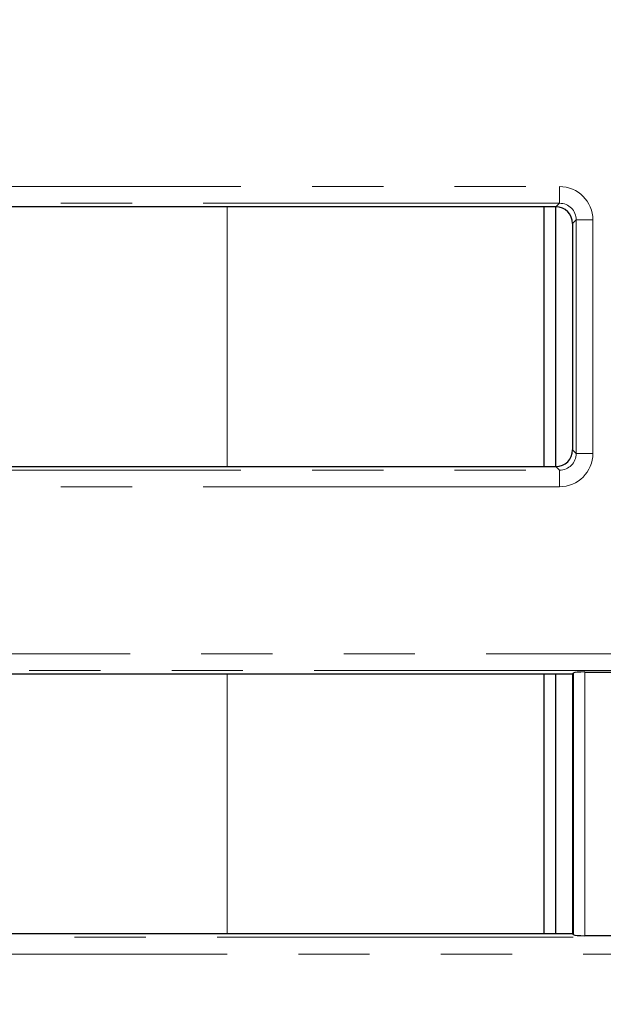
# Model space of a CAD drawing. Units: millimetres. Extents: x 8 to 418, y 1 to 291.
# Drawn here: x 162 to 172, y 41 to 58 of the extents above; entities that cross this region are included whole.
import ezdxf

# ---------------------------------------------------------------- set-up
doc = ezdxf.new("R2010")
doc.units = ezdxf.units.MM
doc.linetypes.add('PHANTOM', pattern=[12.7, 6.35, -1.27, 1.27, -1.27, 1.27, -1.27])
doc.layers.add('FORMAT', color=7, linetype='Continuous')
doc.styles.add('SLDTEXTSTYLE1', font='TXT', dxfattribs={"width": 0.7})
doc.dimstyles.new('SLDDIMSTYLE0', dxfattribs={"dimtxt": 3.393075, "dimasz": 3.302, "dimexe": 0, "dimexo": 0.0625, "dimgap": 0.848269, "dimtad": 2, "dimdec": 0, "dimlfac": 5, "dimrnd": 1e-09, "dimzin": 12, "dimdsep": 46, "dimtxsty": 'SLDTEXTSTYLE1', "dimsah": 1, "dimcen": 0.09, "dimadec": 0, "dimazin": 3, "dimtfac": 1, "dimtdec": 0, "dimtofl": 0, "dimtmove": 0, "dimatfit": 3, "dimfxl": 0, "dimfrac": 2, "dimtolj": 1, "dimtzin": 12, "dimarcsym": 0})

# ---------------------------------------------------------------- blocks, each defined once
blk = doc.blocks.new('_D_8')
at = {"layer": 'FORMAT'}
for p, q in [((177.303, 94.369), (48.445, 94.369)), ((49.445, 94.369), (49.445, 27.569)), ((177.303, 27.569), (48.445, 27.569))]:
    blk.add_line(p, q, dxfattribs=at)
for points in [[(49.445, 94.369), (48.937, 91.067), (49.953, 91.067)], [(49.445, 27.569), (49.953, 30.871), (48.937, 30.871)]]:
    blk.add_solid(points, dxfattribs=at)
at = {"layer": 'FORMAT', "insert": (44.67, 58.787), "char_height": 3.7042, "attachment_point": 1, "rotation": 90, "style": 'SLDTEXTSTYLE1'}
blk.add_mtext('334', dxfattribs=at)
blk = doc.blocks.new('_D_9')
at = {"layer": 'FORMAT'}
for p, q in [((64.903, 27.569), (64.903, 117.091)), ((177.303, 27.569), (177.303, 117.091)), ((64.903, 116.091), (177.303, 116.091))]:
    blk.add_line(p, q, dxfattribs=at)
for points in [[(64.903, 116.091), (68.205, 115.583), (68.205, 116.599)], [(177.303, 116.091), (174.001, 116.599), (174.001, 115.583)]]:
    blk.add_solid(points, dxfattribs=at)
at = {"layer": 'FORMAT', "insert": (117.182, 120.866), "char_height": 3.7042, "attachment_point": 1, "style": 'SLDTEXTSTYLE1'}
blk.add_mtext('562', dxfattribs=at)

msp = doc.modelspace()

# ---------------------------------------------------------------- linework, layer by layer
at = {"color": 8, "linetype": 'PHANTOM', "lineweight": 18}
for p, q in [((70.639, 55.315), (171.568, 55.315)), ((171.568, 55.315), (171.568, 55.016)), ((171.568, 55.016), (70.639, 55.016)), ((171.505, 54.952), (171.568, 55.016)), ((165.643, 50.319), (165.643, 54.952)), ((171.867, 54.717), (171.803, 54.654)), ((171.867, 50.554), (171.867, 54.717)), ((172.166, 54.717), (171.867, 54.717)), ((172.166, 54.717), (172.166, 50.554)), ((171.803, 50.618), (171.867, 50.554)), ((172.166, 50.554), (171.867, 50.554)), ((70.639, 50.256), (171.568, 50.256)), ((171.568, 50.256), (171.505, 50.319)), ((171.568, 50.256), (171.568, 49.957)), ((171.568, 49.957), (70.639, 49.957)), ((68.662, 46.981), (173.544, 46.981)), ((173.544, 46.683), (68.662, 46.683)), ((165.643, 41.986), (165.643, 46.619)), ((171.822, 41.967), (171.822, 46.638)), ((172.022, 46.654), (172.022, 41.951)), ((63.862, 41.922), (178.344, 41.922)), ((178.344, 41.623), (63.862, 41.623))]:
    msp.add_line(p, q, dxfattribs=at)
at = {"color": 7, "linetype": 'Continuous', "lineweight": 25}
for p, q in [((171.505, 54.952), (146.429, 54.952)), ((171.292, 54.952), (171.292, 50.319)), ((171.503, 50.319), (171.503, 54.952)), ((171.803, 54.654), (171.803, 50.618)), ((140.803, 50.319), (171.505, 50.319)), ((140.803, 46.619), (171.803, 46.619)), ((171.292, 46.619), (171.292, 41.986)), ((171.503, 41.986), (171.503, 46.619)), ((171.822, 46.638), (171.803, 46.619)), ((171.803, 46.619), (171.803, 41.986)), ((172.022, 46.654), (173.573, 46.654)), ((171.803, 41.986), (140.803, 41.986)), ((171.803, 41.986), (171.822, 41.967)), ((178.373, 41.951), (172.022, 41.951))]:
    msp.add_line(p, q, dxfattribs=at)
at = {"color": 8, "linetype": 'PHANTOM', "lineweight": 18}
for centre, major_axis, ratio, start_param, end_param in [((171.564, 54.712), (-0.427, -0.427), 0.992433, 2.359993, 3.923193), ((171.564, 54.712), (0.217, 0.217), 0.977691, 5.501585, 7.064785), ((171.564, 50.559), (0.427, -0.427), 0.992433, 5.501585, 7.064785), ((171.564, 50.559), (0.217, -0.217), 0.977691, 5.501585, 7.064785)]:
    msp.add_ellipse(centre, major_axis=major_axis, ratio=ratio, start_param=start_param, end_param=end_param, dxfattribs=at)
at = {"color": 7, "linetype": 'Continuous', "lineweight": 25}
for centre, major_axis, ratio, start_param, end_param in [((171.502, 54.651), (-0.214, -0.214), 0.992433, 2.359993, 3.923193), ((171.502, 50.62), (0.214, -0.214), 0.992433, 5.501585, 7.064785), ((172.022, 46.637), (0.2, 0), 0.087489, 1.570796, 3.054326), ((172.022, 41.968), (0.2, 0), 0.087489, 3.228859, 4.712389)]:
    msp.add_ellipse(centre, major_axis=major_axis, ratio=ratio, start_param=start_param, end_param=end_param, dxfattribs=at)

# ---------------------------------------------------------------- dimensions: what is measured, and where the dimension line sits
at = {"layer": 'FORMAT'}
dim = msp.add_linear_dim(base=(177.303, 116.091), p1=(64.903, 27.569), p2=(177.303, 27.569), dimstyle='SLDDIMSTYLE0', dxfattribs=at)
dim.commit()
dim.dimension.update_dxf_attribs({"geometry": '_D_9', "text_midpoint": (120.314, 116.091), "dimtype": 160})
dim = msp.add_linear_dim(base=(49.445, 27.569), p1=(177.303, 94.369), p2=(177.303, 27.569), angle=90, dimstyle='SLDDIMSTYLE0', dxfattribs=at)
dim.commit()
dim.dimension.update_dxf_attribs({"geometry": '_D_8', "text_midpoint": (49.445, 61.798), "dimtype": 160})

doc.saveas('drawing.dxf')
